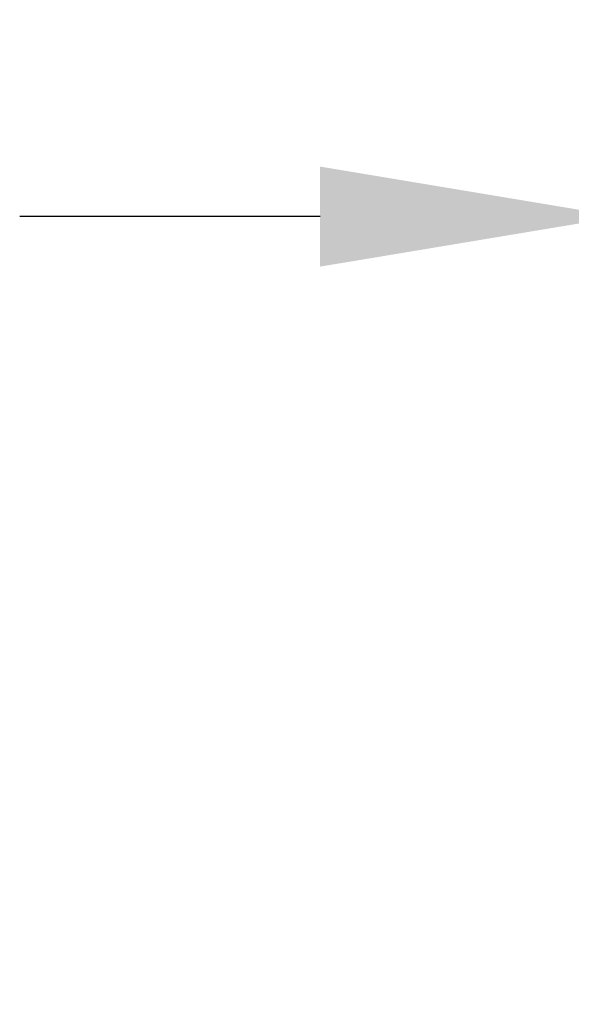
# Model space of a CAD drawing. Units: millimetres. Extents: x 1247 to 1785, y 73 to 516.
# Drawn here: x 1696 to 1711, y 470 to 496 of the extents above; entities that cross this region are included whole.
import ezdxf

# ---------------------------------------------------------------- set-up
doc = ezdxf.new("R2010")
doc.units = ezdxf.units.MM
doc.layers.get('Defpoints').update_dxf_attribs({"color": 251})
doc.styles.add('BLAIR ITC', font='blair-itc-medium.ttf', dxfattribs={"height": 8})
doc.dimstyles.new('BLAIR ITC', dxfattribs={"dimtxt": 8, "dimasz": 8, "dimexe": 5, "dimexo": 2.5, "dimgap": 4, "dimtad": 0, "dimdec": 0, "dimdsep": 46, "dimtxsty": 'BLAIR ITC', "dimcen": 0.09, "dimclrd": 8, "dimclre": 8, "dimclrt": 256, "dimadec": 0, "dimazin": 0, "dimtfac": 1, "dimtdec": 0, "dimtmove": 0, "dimatfit": 3, "dimfxl": 1, "dimtfill": 1, "dimtolj": 1, "dimtzin": 0, "dimarcsym": 0})

# ---------------------------------------------------------------- blocks, each defined once
blk = doc.blocks.new('*D17')
at = {"color": 8, "lineweight": -2, "transparency": 16777216}
for p, q in [((1712.286, 472.324), (1712.286, 495.824)), ((1752.286, 472.324), (1752.286, 495.824)), ((1704.286, 490.824), (1696.286, 490.824)), ((1712.286, 490.824), (1719.269, 490.824)), ((1752.286, 490.824), (1745.302, 490.824)), ((1760.286, 490.824), (1768.286, 490.824))]:
    blk.add_line(p, q, dxfattribs=at)
at = {"color": 8, "transparency": 16777216}
for points in [[(1704.286, 492.158), (1704.286, 489.491), (1712.286, 490.824)], [(1760.286, 492.158), (1760.286, 489.491), (1752.286, 490.824)]]:
    blk.add_solid(points, dxfattribs=at)
at = {"layer": 'Defpoints', "color": 0, "transparency": 16777216}
for p in [(1712.286, 490.824), (1712.286, 469.824), (1752.286, 469.824)]:
    blk.add_point(p, dxfattribs=at)
at = {"lineweight": 40, "transparency": 16777216, "insert": (1732.286, 490.824), "char_height": 8, "attachment_point": 5, "style": 'BLAIR ITC', "bg_fill": 3, "box_fill_scale": 1.1, "bg_fill_color": 256, "bg_fill_true_color": 13158600, "bg_fill_transparency": 0}
blk.add_mtext('\\A1;40', dxfattribs=at)

msp = doc.modelspace()

# ---------------------------------------------------------------- dimensions: what is measured, and where the dimension line sits
at = {"lineweight": 40}
dim = msp.add_linear_dim(base=(1712.286, 490.824), p1=(1752.286, 469.824), p2=(1712.286, 469.824), dimstyle='BLAIR ITC', dxfattribs=at)
dim.commit()
dim.dimension.update_dxf_attribs({"geometry": '*D17', "text_midpoint": (1732.286, 490.824)})

doc.saveas('drawing.dxf')
